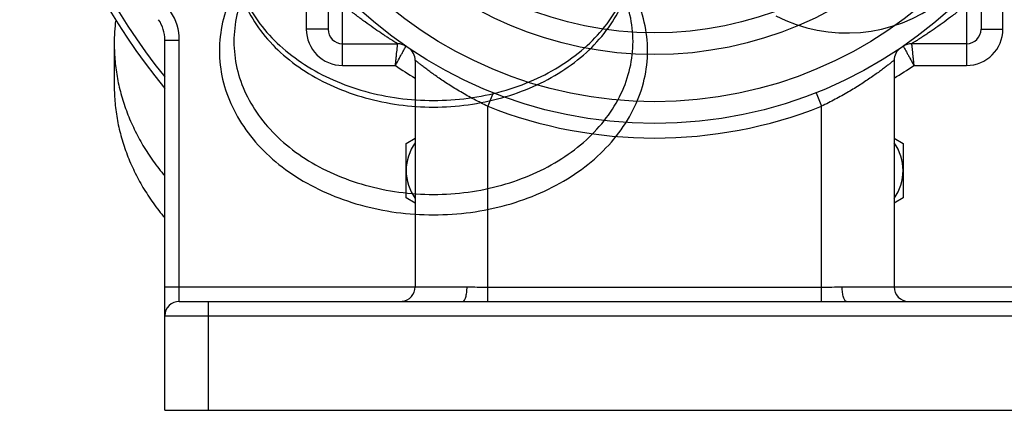
# Model space of a CAD drawing. Units: millimetres. Extents: x -1147 to 836, y -372 to 662.
# Drawn here: x 618 to 754, y 21 to 75 of the extents above; entities that cross this region are included whole.
import ezdxf

# ---------------------------------------------------------------- set-up
doc = ezdxf.new("R2010")
doc.units = ezdxf.units.MM
doc.header["$LTSCALE"] = 19.36
doc.layers.get('0').update_dxf_attribs({"linetype": 'CONTINUOUS'})
doc.layers.add('06___PRT_ALL_SURFS', color=7, linetype='CONTINUOUS')
doc.layers.add('3_ALL_AXES', color=7, linetype='CONTINUOUS')

msp = doc.modelspace()

# ---------------------------------------------------------------- linework, layer by layer
at = {"color": 9, "linetype": 'CONTINUOUS'}
for p, q in [((657.98, 79.52), (657.98, 73.59)), ((753.98, 73.59), (753.98, 79.52)), ((662.98, 68.59), (662.98, 77.01)), ((748.98, 77.01), (748.98, 68.59)), ((660.98, 73.59), (657.98, 73.59)), ((750.98, 73.59), (753.98, 73.59)), ((638.48, 72.1), (640.48, 72.1)), ((640.48, 36.09), (640.48, 72.1)), ((662.98, 68.59), (670.26, 68.59)), ((741.7, 68.59), (748.98, 68.59)), ((683.72, 64.83), (682.98, 62.97)), ((728.25, 64.83), (728.98, 62.97)), ((682.98, 36.07), (682.98, 62.97)), ((728.98, 36.07), (728.98, 62.97)), ((638.48, 38.09), (680.13, 38.09)), ((682.98, 38.06), (728.98, 38.06)), ((731.84, 38.09), (773.48, 38.09)), ((644.48, 21.09), (644.48, 36.09)), ((682.98, 36.07), (728.98, 36.07)), ((638.48, 34.09), (773.48, 34.09))]:
    msp.add_line(p, q, dxfattribs=at)
at = {"color": 7, "linetype": 'CONTINUOUS'}
for p, q in [((660.98, 79.89), (660.98, 73.59)), ((750.98, 79.89), (750.98, 73.59)), ((638.48, 21.09), (638.48, 72.1)), ((662.98, 71.59), (670.57, 71.59)), ((748.98, 71.59), (741.39, 71.59)), ((672.98, 69.31), (672.98, 38.09)), ((738.98, 69.31), (738.98, 38.09)), ((671.74, 57.86), (672.98, 58.58)), ((738.98, 58.58), (740.23, 57.86)), ((671.74, 50.35), (671.74, 57.86)), ((740.23, 57.86), (740.23, 50.35)), ((672.98, 49.64), (671.74, 50.35)), ((740.23, 50.35), (738.98, 49.64)), ((640.48, 36.09), (679.55, 36.09)), ((732.41, 36.09), (771.48, 36.09)), ((638.48, 21.09), (773.48, 21.09))]:
    msp.add_line(p, q, dxfattribs=at)
for radius in [60.5, 48]:
    msp.add_circle((705.98, 121.09), radius, dxfattribs=at)
at = {"color": 9, "linetype": 'CONTINUOUS'}
for radius in [57.5, 51]:
    msp.add_circle((705.98, 121.09), radius, dxfattribs=at)
at = {"color": 7, "linetype": 'CONTINUOUS'}
for centre, radius, start, end in [((705.98, 121.09), 87.5, 128.1746, 219.5059), ((705.98, 121.09), 86.5, 130.6042, 218.6924), ((633.48, 72.1), 5, 0, 34.0477), ((662.98, 73.59), 2, 180, 270), ((748.98, 73.59), 2, 270, 360), ((670.57, 69.59), 2, 55.4872, 90), ((670.98, 69.31), 2, 0, 55.9442), ((740.98, 69.31), 2, 124.0558, 180), ((741.39, 69.59), 2, 90, 124.5128), ((678.24, 54.11), 6.5, 143.9538, 216.0462), ((733.73, 54.11), 6.5, 323.9538, 36.0462), ((670.98, 38.09), 2, 276, 360), ((740.98, 38.09), 2, 180, 270), ((640.48, 34.09), 2, 90, 180)]:
    msp.add_arc(centre, radius, start, end, dxfattribs=at)
at = {"color": 9, "linetype": 'CONTINUOUS'}
for centre, radius, start, end in [((633.48, 72.1), 7, 0, 34.0477), ((662.98, 73.59), 5, 180, 270), ((748.98, 73.59), 5, 270, 360), ((705.98, 121.09), 63.5, 235.7685, 238.6844), ((705.98, 121.09), 63.5, 301.3156, 304.2316), ((705.98, 121.09), 62.5, 248.4077, 291.5923)]:
    msp.add_arc(centre, radius, start, end, dxfattribs=at)
for points, knots in [([(670.57, 71.59), (670.57, 71.59), (670.55, 71.6), (670.52, 71.62), (670.46, 71.65), (670.35, 71.72), (670.16, 71.84), (669.87, 72.02), (669.53, 72.23), (669.13, 72.48), (668.69, 72.77), (668.04, 73.2), (667.16, 73.81), (666.05, 74.6), (664.89, 75.47), (664.1, 76.09), (663.71, 76.41)], [0, 0, 0, 0, 0.001586, 0.006285, 0.014017, 0.0247, 0.054489, 0.094425, 0.143162, 0.199481, 0.262241, 0.330396, 0.480017, 0.643414, 0.817497, 1, 1, 1, 1]), ([(748.23, 76.39), (747.84, 76.07), (747.06, 75.46), (745.9, 74.59), (744.79, 73.8), (743.91, 73.2), (743.26, 72.76), (742.82, 72.48), (742.43, 72.23), (742.09, 72.01), (741.84, 71.86), (741.67, 71.76), (741.58, 71.7), (741.5, 71.65), (741.45, 71.62), (741.41, 71.6), (741.4, 71.59), (741.39, 71.59)], [0, 0, 0, 0, 0.182623, 0.356747, 0.520214, 0.669807, 0.737975, 0.800677, 0.856979, 0.905694, 0.945581, 0.96181, 0.975341, 0.986017, 0.993735, 0.99842, 1, 1, 1, 1]), ([(670.26, 68.59), (670.28, 68.78), (670.32, 69.16), (670.38, 69.72), (670.43, 70.23), (670.47, 70.62), (670.5, 70.9), (670.52, 71.07), (670.53, 71.22), (670.55, 71.35), (670.56, 71.45), (670.56, 71.51), (670.57, 71.55), (670.57, 71.57), (670.57, 71.58), (670.57, 71.59), (670.57, 71.59)], [0, 0, 0, 0, 0.194688, 0.382129, 0.554849, 0.706438, 0.772408, 0.83096, 0.881514, 0.923587, 0.956755, 0.980694, 0.989118, 0.995153, 0.998785, 1, 1, 1, 1]), ([(670.26, 68.59), (670.44, 68.93), (670.71, 69.42), (671.05, 70.04), (671.27, 70.44), (671.44, 70.76), (671.56, 70.98), (671.64, 71.11), (671.67, 71.18), (671.69, 71.22), (671.7, 71.24)], [0, 0, 0, 0, 0.382165, 0.554895, 0.706485, 0.830996, 0.923608, 0.956767, 0.9807, 1, 1, 1, 1]), ([(740.26, 71.24), (740.27, 71.22), (740.29, 71.18), (740.33, 71.11), (740.4, 70.98), (740.52, 70.76), (740.7, 70.44), (740.92, 70.04), (741.25, 69.42), (741.52, 68.93), (741.7, 68.59)], [0, 0, 0, 0, 0.019311, 0.043252, 0.076444, 0.169117, 0.293673, 0.445234, 0.617913, 1, 1, 1, 1]), ([(741.39, 71.59), (741.4, 71.59), (741.39, 71.58), (741.4, 71.57), (741.4, 71.55), (741.4, 71.51), (741.41, 71.45), (741.42, 71.35), (741.43, 71.22), (741.45, 71.07), (741.47, 70.9), (741.49, 70.62), (741.53, 70.23), (741.59, 69.72), (741.64, 69.16), (741.68, 68.78), (741.7, 68.59)], [0, 0, 0, 0, 0.001217, 0.004852, 0.010891, 0.019317, 0.043264, 0.076464, 0.118557, 0.169153, 0.227732, 0.293719, 0.445279, 0.617948, 0.80539, 1, 1, 1, 1]), ([(682.98, 62.97), (682.34, 63.28), (681.09, 63.91), (679.3, 64.91), (677.65, 65.92), (676.38, 66.77), (675.47, 67.41), (674.87, 67.85), (674.33, 68.25), (673.94, 68.55), (673.66, 68.76), (673.49, 68.9), (673.34, 69.02), (673.22, 69.12), (673.12, 69.2), (673.05, 69.25), (673.02, 69.28), (673, 69.3), (672.99, 69.3), (672.98, 69.31)], [0, 0, 0, 0, 0.17938, 0.353795, 0.518759, 0.669779, 0.738407, 0.801386, 0.857739, 0.906372, 0.927413, 0.946065, 0.962173, 0.975585, 0.986174, 0.993825, 0.996519, 0.998449, 1, 1, 1, 1]), ([(738.98, 69.31), (738.98, 69.3), (738.97, 69.3), (738.95, 69.28), (738.91, 69.25), (738.85, 69.2), (738.75, 69.12), (738.62, 69.02), (738.41, 68.85), (738.08, 68.59), (737.63, 68.24), (737.1, 67.85), (736.5, 67.41), (735.58, 66.77), (734.32, 65.92), (732.66, 64.91), (730.87, 63.91), (729.62, 63.28), (728.98, 62.97)], [0, 0, 0, 0, 0.00156, 0.003498, 0.006197, 0.013849, 0.024449, 0.037883, 0.054004, 0.093725, 0.142388, 0.198758, 0.261748, 0.330371, 0.481357, 0.646281, 0.820666, 1, 1, 1, 1]), ([(679.55, 36.09), (679.64, 36.09), (679.78, 36.22), (679.88, 36.44), (679.97, 36.69), (680.04, 36.99), (680.11, 37.46), (680.13, 37.83), (680.13, 38.09)], [0, 0, 0, 0, 0.122941, 0.219719, 0.341176, 0.484759, 0.646238, 1, 1, 1, 1]), ([(680.13, 38.09), (680.6, 38.09), (681.55, 38.07), (682.5, 38.06), (682.98, 38.06)], [0, 0, 0, 0, 0.494696, 1, 1, 1, 1]), ([(728.98, 38.06), (729.46, 38.06), (730.42, 38.07), (731.37, 38.09), (731.84, 38.09)], [0, 0, 0, 0, 0.505256, 1, 1, 1, 1]), ([(732.41, 36.09), (732.32, 36.09), (732.19, 36.22), (732.08, 36.44), (732, 36.69), (731.93, 36.99), (731.86, 37.46), (731.84, 37.83), (731.84, 38.09)], [0, 0, 0, 0, 0.122941, 0.219719, 0.341176, 0.484759, 0.646238, 1, 1, 1, 1])]:
    msp.add_open_spline(points, degree=3, knots=knots, dxfattribs=at)
at = {"color": 7, "linetype": 'CONTINUOUS'}
for points, knots in [([(679.55, 36.09), (679.84, 36.09), (680.98, 36.08), (682.12, 36.07), (682.98, 36.07)], [0, 0, 0, 0, 0.248806, 1, 1, 1, 1]), ([(728.98, 36.07), (729.27, 36.07), (730.41, 36.07), (731.55, 36.09), (732.41, 36.09)], [0, 0, 0, 0, 0.250831, 1, 1, 1, 1])]:
    msp.add_open_spline(points, degree=3, knots=knots, dxfattribs=at)
at = {"layer": '06___PRT_ALL_SURFS', "color": 7, "linetype": 'CONTINUOUS'}
msp.add_arc((732.5, 94.57), 21.5, 242.847, 75.1625, dxfattribs=at)
at = {"layer": '06___PRT_ALL_SURFS', "color": 9, "linetype": 'CONTINUOUS'}
for points, knots in [([(675.51, 106.08), (673.9, 106.08), (670.71, 105.87), (666.07, 104.92), (661.7, 103.37), (657.74, 101.27), (654.31, 98.66), (651.52, 95.63), (649.45, 92.26), (648.17, 88.66), (647.74, 84.92), (648.17, 81.19), (649.45, 77.59), (651.52, 74.22), (654.31, 71.19), (657.74, 68.58), (661.7, 66.48), (666.07, 64.93), (670.71, 63.98), (673.9, 63.77), (675.51, 63.77)], [0, 0, 0, 0, 0.062541, 0.124309, 0.184593, 0.242821, 0.298617, 0.35187, 0.402783, 0.451887, 0.5, 0.548113, 0.597217, 0.64813, 0.701383, 0.757179, 0.815407, 0.875691, 0.937459, 1, 1, 1, 1]), ([(675.51, 63.77), (677.11, 63.77), (680.3, 63.98), (684.95, 64.93), (689.31, 66.48), (693.27, 68.58), (696.7, 71.19), (699.49, 74.22), (701.56, 77.59), (702.84, 81.19), (703.27, 84.92), (702.84, 88.66), (701.56, 92.26), (699.49, 95.63), (696.7, 98.66), (693.27, 101.27), (689.31, 103.37), (684.95, 104.92), (680.3, 105.87), (677.11, 106.08), (675.51, 106.08)], [0, 0, 0, 0, 0.062541, 0.124309, 0.184593, 0.242821, 0.298617, 0.35187, 0.402783, 0.451887, 0.5, 0.548113, 0.597217, 0.64813, 0.701383, 0.757179, 0.815407, 0.875691, 0.937459, 1, 1, 1, 1]), ([(675.51, 105), (673.91, 105), (670.74, 104.79), (666.11, 103.84), (661.76, 102.3), (657.82, 100.2), (654.41, 97.61), (651.62, 94.59), (649.56, 91.24), (648.29, 87.65), (647.86, 83.93), (648.29, 80.22), (649.56, 76.62), (651.62, 73.27), (654.41, 70.25), (657.82, 67.66), (661.76, 65.56), (666.11, 64.02), (670.74, 63.08), (673.91, 62.86), (675.51, 62.86)], [0, 0, 0, 0, 0.062542, 0.124309, 0.184594, 0.242821, 0.298617, 0.35187, 0.402783, 0.451887, 0.5, 0.548113, 0.597217, 0.64813, 0.701383, 0.757179, 0.815407, 0.875691, 0.937458, 1, 1, 1, 1]), ([(675.51, 62.86), (677.1, 62.86), (680.28, 63.08), (684.9, 64.02), (689.25, 65.56), (693.19, 67.66), (696.61, 70.25), (699.39, 73.27), (701.45, 76.62), (702.72, 80.22), (703.15, 83.93), (702.72, 87.65), (701.45, 91.24), (699.39, 94.59), (696.61, 97.61), (693.19, 100.2), (689.25, 102.3), (684.9, 103.84), (680.28, 104.79), (677.1, 105), (675.51, 105)], [0, 0, 0, 0, 0.062542, 0.124309, 0.184594, 0.242821, 0.298617, 0.35187, 0.402783, 0.451887, 0.5, 0.548113, 0.597217, 0.64813, 0.701383, 0.757179, 0.815407, 0.875691, 0.937458, 1, 1, 1, 1]), ([(675.51, 92.97), (673.91, 92.97), (670.74, 92.75), (666.11, 91.81), (661.76, 90.27), (657.82, 88.17), (654.41, 85.58), (651.62, 82.56), (649.56, 79.2), (648.29, 75.61), (647.86, 71.9), (648.29, 68.18), (649.56, 64.59), (651.62, 61.24), (654.41, 58.22), (657.82, 55.63), (661.76, 53.53), (666.11, 51.99), (670.74, 51.04), (673.91, 50.83), (675.51, 50.83)], [0, 0, 0, 0, 0.062542, 0.124309, 0.184594, 0.242821, 0.298617, 0.35187, 0.402783, 0.451887, 0.5, 0.548113, 0.597217, 0.64813, 0.701383, 0.757179, 0.815406, 0.875691, 0.937458, 1, 1, 1, 1]), ([(675.51, 50.83), (677.1, 50.83), (680.28, 51.04), (684.9, 51.99), (689.25, 53.53), (693.19, 55.63), (696.61, 58.22), (699.39, 61.24), (701.45, 64.59), (702.72, 68.18), (703.15, 71.9), (702.72, 75.61), (701.45, 79.2), (699.39, 82.56), (696.61, 85.58), (693.19, 88.17), (689.25, 90.27), (684.9, 91.81), (680.28, 92.75), (677.1, 92.97), (675.51, 92.97)], [0, 0, 0, 0, 0.062542, 0.124309, 0.184594, 0.242821, 0.298617, 0.35187, 0.402783, 0.451887, 0.5, 0.548113, 0.597217, 0.64813, 0.701383, 0.757179, 0.815406, 0.875691, 0.937458, 1, 1, 1, 1])]:
    msp.add_open_spline(points, degree=3, knots=knots, dxfattribs=at)
at = {"layer": '06___PRT_ALL_SURFS', "color": 7, "linetype": 'CONTINUOUS'}
for points in [[(675.51, 93.21), (673.8, 93.21), (670.39, 92.99), (665.43, 91.97), (660.76, 90.32), (656.53, 88.07), (652.87, 85.28), (649.89, 82.05), (647.68, 78.45), (646.31, 74.6), (645.85, 70.61), (646.31, 66.63), (647.68, 62.78), (649.89, 59.18), (652.87, 55.94), (656.53, 53.16), (660.76, 50.91), (665.43, 49.25), (670.39, 48.24), (673.8, 48.02), (675.51, 48.02)], [(675.51, 48.02), (677.22, 48.02), (680.62, 48.24), (685.59, 49.25), (690.25, 50.91), (694.48, 53.16), (698.14, 55.94), (701.13, 59.18), (703.34, 62.78), (704.7, 66.63), (705.16, 70.61), (704.7, 74.6), (703.34, 78.45), (701.13, 82.05), (698.14, 85.28), (694.48, 88.07), (690.25, 90.32), (685.59, 91.97), (680.62, 92.99), (677.22, 93.21), (675.51, 93.21)]]:
    msp.add_open_spline(points, degree=3, knots=[0, 0, 0, 0, 0.062523, 0.124295, 0.184582, 0.242811, 0.29861, 0.351865, 0.40278, 0.451886, 0.500001, 0.548116, 0.597222, 0.648137, 0.701393, 0.757191, 0.815421, 0.875708, 0.937479, 1, 1, 1, 1], dxfattribs=at)
at = {"layer": '3_ALL_AXES', "color": 7, "linetype": 'CONTINUOUS'}
msp.add_line((631.51, 71.58), (631.51, 65.79), dxfattribs=at)
msp.add_arc((657.4, 71.58), 25.9, 172.7361, 179.9955, dxfattribs=at)
for points in [[(631.51, 71.58), (631.51, 70.78), (631.58, 69.17), (631.92, 66.77), (632.48, 64.4), (633.26, 62.06), (634.25, 59.78), (635.45, 57.55), (636.86, 55.4), (637.92, 54.03), (638.48, 53.37)], [(631.51, 65.79), (631.51, 64.99), (631.58, 63.38), (631.92, 60.99), (632.48, 58.61), (633.26, 56.28), (634.25, 53.99), (635.45, 51.77), (636.86, 49.62), (637.92, 48.25), (638.48, 47.58)]]:
    msp.add_open_spline(points, degree=3, knots=[0, 0, 0, 0, 0.120867, 0.242164, 0.364308, 0.487691, 0.612668, 0.739548, 0.868591, 1, 1, 1, 1], dxfattribs=at)

doc.saveas('drawing.dxf')
